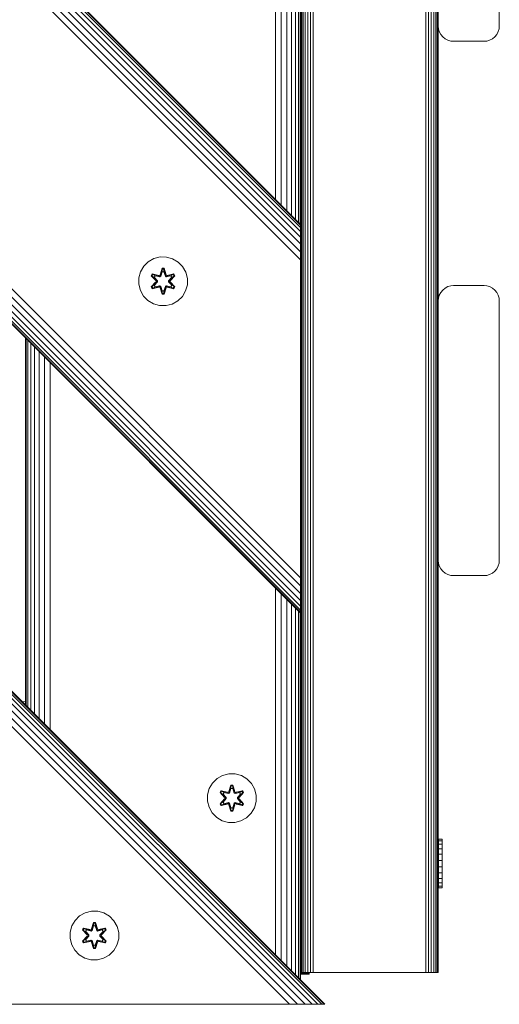
# Model space of a CAD drawing. Units: millimetres. Extents: x -3280 to 578302, y -3085 to 596964.
# Drawn here: x 2629 to 2786, y 6474 to 6797 of the extents above; entities that cross this region are included whole.
import ezdxf

# ---------------------------------------------------------------- set-up
doc = ezdxf.new("R2010")
doc.units = ezdxf.units.MM
doc.layers.add('Контур', color=7, linetype='Continuous', lineweight=15)

msp = doc.modelspace()

# ---------------------------------------------------------------- linework, layer by layer
at = {"layer": 'Контур'}
for p, q in [((2721.095, 6482.001), (2721.093, 8994.077)), ((1821.094, 7629.489), (2721.093, 6729.49)), ((2721.093, 6728.497), (1821.094, 7628.496)), ((2721.093, 6727.185), (1821.094, 7627.184)), ((2721.093, 6729.254), (1821.095, 7629.253)), ((2721.093, 6725.348), (1821.094, 7625.347)), ((2721.093, 6723.087), (1821.094, 7623.086)), ((1821.094, 7620.552), (2721.093, 6720.554)), ((1821.094, 7617.92), (2721.093, 6717.921)), ((2721.092, 6613.78), (1821.094, 7513.619)), ((2721.092, 6611.147), (1821.094, 7510.94)), ((2721.092, 6608.614), (1821.094, 7508.472)), ((2721.092, 6606.353), (1821.094, 7506.352)), ((2721.092, 6604.516), (1821.094, 7504.608)), ((2721.092, 6603.204), (1821.094, 7503.286)), ((2721.092, 6602.447), (1821.094, 7502.476)), ((2721.092, 6602.211), (1821.094, 7502.21)), ((1821.093, 7382.003), (2729.018, 6474.078)), ((2728.782, 6474.078), (1821.093, 7381.767)), ((2728.025, 6474.078), (1821.093, 7381.01)), ((2726.713, 6474.078), (1821.093, 7379.698)), ((2724.876, 6474.078), (1821.093, 7377.861)), ((2722.615, 6474.078), (1821.093, 7375.6)), ((2720.082, 6474.078), (1821.093, 7373.067)), ((2717.449, 6474.078), (1821.093, 7370.434)), ((2721.17, 6484.464), (2721.17, 7364.464)), ((2721.254, 7364.464), (2721.254, 6484.464)), ((2721.521, 7364.464), (2721.522, 6484.464)), ((2721.985, 7364.464), (2721.985, 6484.464)), ((2722.635, 7364.464), (2722.635, 6484.464)), ((2723.434, 7364.464), (2723.434, 6484.464)), ((2724.33, 7364.464), (2724.33, 6484.464)), ((2725.261, 7364.464), (2725.261, 6484.464)), ((2762.08, 7364.464), (2762.08, 6484.464)), ((2763.011, 7364.464), (2763.011, 6484.464)), ((2763.906, 7364.464), (2763.907, 6484.464)), ((2764.706, 7364.464), (2764.706, 6484.464)), ((2765.355, 7364.464), (2765.355, 6484.464)), ((2765.819, 7364.464), (2765.819, 6484.464)), ((2766.087, 7364.464), (2766.087, 6484.464)), ((2766.17, 6794.464), (2766.17, 6879.464)), ((2786.17, 6794.464), (2786.17, 6879.464)), ((2712.915, 6737.668), (2712.915, 6857.869)), ((2714.776, 6735.807), (2714.776, 6856.008)), ((2716.567, 6734.016), (2716.567, 6854.217)), ((2718.166, 6732.417), (2718.166, 6852.618)), ((2719.465, 6731.118), (2719.465, 6851.319)), ((2720.393, 6730.19), (2720.393, 6850.391)), ((2720.928, 6729.655), (2720.928, 6849.856)), ((2721.17, 6830.125), (2721.17, 6780.539)), ((2766.17, 6794.464), (2766.254, 6793.554)), ((2766.17, 6794.461), (2766.17, 6704.467)), ((2786.17, 6794.464), (2786.087, 6793.554)), ((2766.521, 6792.623), (2766.254, 6793.554)), ((2766.985, 6791.728), (2766.521, 6792.623)), ((2767.635, 6790.928), (2766.985, 6791.728)), ((2768.434, 6790.279), (2767.635, 6790.928)), ((2783.906, 6790.279), (2784.706, 6790.928)), ((2784.706, 6790.928), (2785.355, 6791.728)), ((2785.355, 6791.728), (2785.819, 6792.623)), ((2785.819, 6792.623), (2786.087, 6793.554)), ((2769.33, 6789.815), (2768.434, 6790.279)), ((2770.26, 6789.547), (2769.33, 6789.815)), ((2771.17, 6789.464), (2770.26, 6789.547)), ((2771.17, 6789.464), (2781.17, 6789.464)), ((2781.17, 6789.464), (2782.08, 6789.547)), ((2782.08, 6789.547), (2783.011, 6789.815)), ((2783.011, 6789.815), (2783.906, 6790.279)), ((2541.093, 6782.211), (2721.092, 6602.211)), ((2766.17, 6751.876), (2766.17, 6704.467)), ((2721.093, 6729.49), (2721.093, 6729.254)), ((2721.093, 6729.254), (2721.093, 6728.497)), ((2721.093, 6728.497), (2721.093, 6727.185)), ((2721.093, 6727.185), (2721.093, 6725.348)), ((2721.093, 6725.348), (2721.093, 6723.087)), ((2721.093, 6723.087), (2721.093, 6720.554)), ((2721.093, 6717.921), (2721.093, 6720.554)), ((2671.251, 6717.261), (2669.757, 6715.792)), ((2673.075, 6718.293), (2671.251, 6717.261)), ((2675.103, 6718.817), (2673.075, 6718.293)), ((2677.198, 6718.799), (2675.103, 6718.817)), ((2679.217, 6718.239), (2677.198, 6718.799)), ((2681.023, 6717.176), (2679.217, 6718.239)), ((2682.491, 6715.681), (2681.023, 6717.176)), ((2721.093, 6715.348), (2721.093, 6717.921)), ((2668.134, 6711.968), (2668.694, 6713.987)), ((2669.757, 6715.792), (2668.694, 6713.987)), ((2675.087, 6713.016), (2675.743, 6715.111)), ((2675.77, 6714.956), (2675.087, 6713.016)), ((2675.77, 6714.956), (2675.15, 6712.825)), ((2675.15, 6712.825), (2675.778, 6714.867)), ((2675.785, 6714.036), (2675.325, 6712.522)), ((2675.785, 6714.012), (2675.329, 6712.514)), ((2675.743, 6715.111), (2676.427, 6715.11)), ((2675.77, 6714.956), (2675.743, 6715.111)), ((2675.77, 6714.956), (2676.395, 6714.956)), ((2675.77, 6714.956), (2675.778, 6714.867)), ((2675.778, 6714.867), (2676.386, 6714.867)), ((2675.785, 6714.036), (2675.778, 6714.867)), ((2675.785, 6714.012), (2675.785, 6714.036)), ((2675.785, 6714.012), (2676.378, 6714.012)), ((2676.378, 6714.036), (2676.386, 6714.867)), ((2676.838, 6712.522), (2676.378, 6714.036)), ((2676.378, 6714.012), (2676.378, 6714.036)), ((2676.833, 6712.514), (2676.378, 6714.012)), ((2676.395, 6714.956), (2676.386, 6714.867)), ((2677.013, 6712.825), (2676.386, 6714.867)), ((2676.395, 6714.956), (2676.427, 6715.11)), ((2677.013, 6712.825), (2676.395, 6714.956)), ((2676.395, 6714.956), (2677.083, 6713.013)), ((2676.427, 6715.11), (2677.083, 6713.013)), ((2683.523, 6713.858), (2682.491, 6715.681)), ((2684.047, 6711.829), (2683.523, 6713.858)), ((2721.092, 6616.353), (2721.093, 6715.348)), ((2668.134, 6711.968), (2668.115, 6709.873)), ((2672.22, 6709.022), (2673.708, 6710.637)), ((2672.223, 6712.688), (2672.566, 6713.28)), ((2673.709, 6711.073), (2672.223, 6712.688)), ((2672.37, 6712.634), (2672.223, 6712.688)), ((2673.906, 6710.671), (2672.369, 6709.071)), ((2672.369, 6709.071), (2673.708, 6710.637)), ((2672.37, 6712.634), (2672.683, 6713.175)), ((2672.37, 6712.634), (2673.709, 6711.073)), ((2672.37, 6712.634), (2673.906, 6711.031)), ((2672.37, 6712.634), (2672.453, 6712.595)), ((2672.453, 6712.595), (2672.758, 6713.122)), ((2673.208, 6712.163), (2672.453, 6712.595)), ((2673.906, 6711.031), (2672.453, 6712.595)), ((2673.906, 6710.671), (2672.453, 6709.108)), ((2672.566, 6713.28), (2674.71, 6712.799)), ((2672.683, 6713.175), (2672.566, 6713.28)), ((2674.838, 6712.645), (2672.683, 6713.175)), ((2672.683, 6713.175), (2674.71, 6712.799)), ((2672.683, 6713.175), (2672.758, 6713.122)), ((2673.508, 6712.684), (2672.758, 6713.122)), ((2674.838, 6712.645), (2672.758, 6713.122)), ((2673.208, 6712.163), (2673.508, 6712.684)), ((2673.208, 6712.163), (2674.257, 6711.032)), ((2673.208, 6712.163), (2673.228, 6712.152)), ((2674.257, 6710.671), (2673.208, 6709.539)), ((2673.529, 6712.672), (2673.228, 6712.152)), ((2674.266, 6711.032), (2673.228, 6712.152)), ((2674.266, 6710.671), (2673.228, 6709.551)), ((2675.013, 6712.341), (2673.508, 6712.684)), ((2673.529, 6712.672), (2673.508, 6712.684)), ((2673.529, 6712.672), (2675.018, 6712.333)), ((2673.906, 6710.671), (2673.906, 6711.031)), ((2673.906, 6711.031), (2673.938, 6711.031)), ((2673.906, 6710.671), (2673.938, 6710.671)), ((2674.257, 6711.032), (2673.938, 6711.031)), ((2674.257, 6710.671), (2673.938, 6710.671)), ((2674.257, 6710.671), (2674.257, 6711.032)), ((2674.266, 6711.032), (2674.257, 6711.032)), ((2674.266, 6710.671), (2674.257, 6710.671)), ((2674.266, 6710.671), (2674.266, 6711.032)), ((2674.838, 6712.645), (2675.15, 6712.825)), ((2674.838, 6712.645), (2674.854, 6712.617)), ((2675.013, 6712.341), (2674.854, 6712.617)), ((2675.013, 6712.341), (2675.325, 6712.522)), ((2675.013, 6712.341), (2675.018, 6712.333)), ((2675.329, 6712.514), (2675.018, 6712.333)), ((2675.15, 6712.825), (2675.166, 6712.797)), ((2675.325, 6712.522), (2675.166, 6712.797)), ((2675.329, 6712.514), (2675.325, 6712.522)), ((2676.838, 6712.522), (2676.833, 6712.514)), ((2677.145, 6712.333), (2676.833, 6712.514)), ((2676.838, 6712.522), (2676.997, 6712.797)), ((2676.838, 6712.522), (2677.149, 6712.341)), ((2677.013, 6712.825), (2676.997, 6712.797)), ((2677.013, 6712.825), (2677.325, 6712.645)), ((2678.634, 6712.672), (2677.145, 6712.333)), ((2677.145, 6712.333), (2677.149, 6712.341)), ((2678.654, 6712.684), (2677.149, 6712.341)), ((2677.149, 6712.341), (2677.309, 6712.617)), ((2677.325, 6712.645), (2677.309, 6712.617)), ((2679.481, 6713.173), (2677.325, 6712.645)), ((2677.325, 6712.645), (2679.405, 6713.121)), ((2679.601, 6713.274), (2677.459, 6712.795)), ((2679.481, 6713.173), (2677.459, 6712.795)), ((2677.897, 6711.032), (2678.935, 6712.152)), ((2677.906, 6711.032), (2677.897, 6711.032)), ((2677.897, 6710.671), (2677.897, 6711.032)), ((2677.897, 6710.671), (2677.906, 6710.671)), ((2678.935, 6709.551), (2677.897, 6710.671)), ((2677.906, 6711.032), (2678.955, 6712.163)), ((2677.906, 6711.032), (2678.224, 6711.031)), ((2677.906, 6711.032), (2677.906, 6710.671)), ((2677.906, 6710.671), (2678.224, 6710.671)), ((2678.955, 6709.539), (2677.906, 6710.671)), ((2678.256, 6711.031), (2678.224, 6711.031)), ((2678.256, 6710.671), (2678.224, 6710.671)), ((2678.256, 6711.031), (2679.793, 6712.632)), ((2678.256, 6711.031), (2679.71, 6712.594)), ((2678.256, 6711.031), (2678.256, 6710.671)), ((2679.792, 6709.068), (2678.256, 6710.671)), ((2678.256, 6710.671), (2679.709, 6709.108)), ((2678.453, 6710.63), (2679.939, 6709.014)), ((2679.792, 6709.068), (2678.453, 6710.63)), ((2679.942, 6712.681), (2678.454, 6711.065)), ((2679.793, 6712.632), (2678.454, 6711.065)), ((2678.634, 6712.672), (2678.654, 6712.684)), ((2678.634, 6712.672), (2678.935, 6712.152)), ((2678.654, 6712.684), (2679.405, 6713.121)), ((2678.654, 6712.684), (2678.955, 6712.163)), ((2678.935, 6712.152), (2678.955, 6712.163)), ((2678.955, 6712.163), (2679.71, 6712.594)), ((2679.481, 6713.173), (2679.405, 6713.121)), ((2679.405, 6713.121), (2679.71, 6712.594)), ((2679.481, 6713.173), (2679.601, 6713.274)), ((2679.481, 6713.173), (2679.793, 6712.632)), ((2679.601, 6713.274), (2679.942, 6712.681)), ((2679.793, 6712.632), (2679.71, 6712.594)), ((2679.793, 6712.632), (2679.942, 6712.681)), ((2684.029, 6709.734), (2684.047, 6711.829)), ((2668.115, 6709.873), (2668.64, 6707.845)), ((2668.64, 6707.845), (2669.672, 6706.021)), ((2672.369, 6709.071), (2672.22, 6709.022)), ((2672.561, 6708.429), (2672.22, 6709.022)), ((2672.369, 6709.071), (2672.453, 6709.108)), ((2672.682, 6708.529), (2672.369, 6709.071)), ((2673.208, 6709.539), (2672.453, 6709.108)), ((2672.757, 6708.581), (2672.453, 6709.108)), ((2674.704, 6708.908), (2672.561, 6708.429)), ((2672.682, 6708.529), (2672.561, 6708.429)), ((2672.682, 6708.529), (2674.838, 6709.058)), ((2672.682, 6708.529), (2674.704, 6708.908)), ((2672.682, 6708.529), (2672.757, 6708.581)), ((2674.838, 6709.058), (2672.757, 6708.581)), ((2673.508, 6709.019), (2672.757, 6708.581)), ((2673.228, 6709.551), (2673.208, 6709.539)), ((2673.508, 6709.019), (2673.208, 6709.539)), ((2673.228, 6709.551), (2673.529, 6709.03)), ((2673.508, 6709.019), (2675.013, 6709.361)), ((2673.508, 6709.019), (2673.529, 6709.03)), ((2675.018, 6709.369), (2673.529, 6709.03)), ((2674.838, 6709.058), (2674.854, 6709.085)), ((2675.15, 6708.878), (2674.838, 6709.058)), ((2675.013, 6709.361), (2674.854, 6709.085)), ((2675.018, 6709.369), (2675.013, 6709.361)), ((2675.325, 6709.18), (2675.013, 6709.361)), ((2675.018, 6709.369), (2675.329, 6709.189)), ((2675.735, 6706.593), (2675.08, 6708.689)), ((2675.767, 6706.746), (2675.08, 6708.689)), ((2675.15, 6708.878), (2675.166, 6708.905)), ((2675.15, 6708.878), (2675.767, 6706.746)), ((2675.15, 6708.878), (2675.777, 6706.835)), ((2675.325, 6709.18), (2675.166, 6708.905)), ((2675.325, 6709.18), (2675.329, 6709.189)), ((2675.325, 6709.18), (2675.785, 6707.667)), ((2675.329, 6709.189), (2675.785, 6707.69)), ((2675.785, 6707.667), (2675.777, 6706.835)), ((2676.378, 6707.69), (2675.785, 6707.69)), ((2675.785, 6707.69), (2675.785, 6707.667)), ((2676.378, 6707.69), (2676.833, 6709.189)), ((2676.378, 6707.667), (2676.838, 6709.18)), ((2676.378, 6707.69), (2676.378, 6707.667)), ((2676.378, 6707.667), (2676.385, 6706.835)), ((2677.013, 6708.878), (2676.385, 6706.835)), ((2676.393, 6706.746), (2677.013, 6708.878)), ((2676.393, 6706.746), (2677.076, 6708.686)), ((2677.076, 6708.686), (2676.419, 6706.592)), ((2676.833, 6709.189), (2677.145, 6709.369)), ((2676.833, 6709.189), (2676.838, 6709.18)), ((2677.149, 6709.361), (2676.838, 6709.18)), ((2676.838, 6709.18), (2676.997, 6708.905)), ((2677.013, 6708.878), (2676.997, 6708.905)), ((2677.325, 6709.058), (2677.013, 6708.878)), ((2677.149, 6709.361), (2677.145, 6709.369)), ((2677.145, 6709.369), (2678.634, 6709.03)), ((2677.149, 6709.361), (2677.309, 6709.085)), ((2677.149, 6709.361), (2678.654, 6709.019)), ((2677.325, 6709.058), (2677.309, 6709.085)), ((2677.325, 6709.058), (2679.479, 6708.527)), ((2677.325, 6709.058), (2679.405, 6708.58)), ((2679.596, 6708.422), (2677.453, 6708.903)), ((2679.479, 6708.527), (2677.453, 6708.903)), ((2678.935, 6709.551), (2678.634, 6709.03)), ((2678.634, 6709.03), (2678.654, 6709.019)), ((2678.955, 6709.539), (2678.654, 6709.019)), ((2678.654, 6709.019), (2679.405, 6708.58)), ((2678.935, 6709.551), (2678.955, 6709.539)), ((2678.955, 6709.539), (2679.709, 6709.108)), ((2679.709, 6709.108), (2679.405, 6708.58)), ((2679.479, 6708.527), (2679.405, 6708.58)), ((2679.792, 6709.068), (2679.479, 6708.527)), ((2679.479, 6708.527), (2679.596, 6708.422)), ((2679.939, 6709.014), (2679.596, 6708.422)), ((2679.792, 6709.068), (2679.709, 6709.108)), ((2679.792, 6709.068), (2679.939, 6709.014)), ((2682.406, 6705.91), (2683.469, 6707.715)), ((2683.469, 6707.715), (2684.029, 6709.734)), ((2766.985, 6707.2), (2766.521, 6706.304)), ((2766.985, 6707.2), (2766.521, 6706.305)), ((2767.635, 6708), (2766.985, 6707.2)), ((2767.635, 6707.999), (2766.985, 6707.2)), ((2766.985, 6707.2), (2766.985, 6707.2)), ((2768.434, 6708.649), (2767.635, 6707.999)), ((2768.434, 6708.649), (2767.635, 6708)), ((2767.635, 6708), (2767.635, 6707.999)), ((2769.33, 6709.113), (2768.434, 6708.649)), ((2769.33, 6709.113), (2768.434, 6708.649)), ((2768.434, 6708.649), (2768.434, 6708.649)), ((2770.26, 6709.381), (2769.33, 6709.113)), ((2770.26, 6709.38), (2769.33, 6709.113)), ((2769.33, 6709.113), (2769.33, 6709.113)), ((2771.17, 6709.464), (2770.26, 6709.38)), ((2770.26, 6709.381), (2771.17, 6709.464)), ((2770.26, 6709.381), (2770.26, 6709.38)), ((2781.17, 6709.464), (2771.17, 6709.464)), ((2781.17, 6709.464), (2771.17, 6709.464)), ((2781.17, 6709.464), (2782.08, 6709.38)), ((2781.17, 6709.464), (2782.08, 6709.381)), ((2782.08, 6709.381), (2783.011, 6709.113)), ((2782.08, 6709.38), (2782.08, 6709.381)), ((2782.08, 6709.38), (2783.011, 6709.113)), ((2783.011, 6709.113), (2783.906, 6708.649)), ((2783.011, 6709.113), (2783.011, 6709.113)), ((2783.011, 6709.113), (2783.906, 6708.649)), ((2783.906, 6708.649), (2784.706, 6708)), ((2783.906, 6708.649), (2783.906, 6708.649)), ((2783.906, 6708.649), (2784.706, 6707.999)), ((2784.706, 6708), (2785.355, 6707.2)), ((2784.706, 6707.999), (2784.706, 6708)), ((2784.706, 6707.999), (2785.355, 6707.2)), ((2785.355, 6707.2), (2785.819, 6706.305)), ((2785.355, 6707.2), (2785.355, 6707.2)), ((2785.355, 6707.2), (2785.819, 6706.304)), ((2669.672, 6706.021), (2671.14, 6704.527)), ((2671.14, 6704.527), (2672.945, 6703.463)), ((2675.767, 6706.746), (2675.735, 6706.593)), ((2676.419, 6706.592), (2675.735, 6706.593)), ((2675.767, 6706.746), (2675.777, 6706.835)), ((2676.393, 6706.746), (2675.767, 6706.746)), ((2676.385, 6706.835), (2675.777, 6706.835)), ((2676.393, 6706.746), (2676.385, 6706.835)), ((2676.393, 6706.746), (2676.419, 6706.592)), ((2679.088, 6703.41), (2680.911, 6704.441)), ((2680.911, 6704.441), (2682.406, 6705.91)), ((2766.17, 6704.467), (2766.254, 6705.374)), ((2766.17, 6704.464), (2766.254, 6705.374)), ((2766.17, 6704.464), (2766.17, 6704.464)), ((2766.17, 6619.464), (2766.17, 6704.464)), ((2766.521, 6706.305), (2766.254, 6705.374)), ((2766.521, 6706.304), (2766.254, 6705.374)), ((2766.254, 6705.374), (2766.254, 6705.374)), ((2766.521, 6706.305), (2766.521, 6706.304)), ((2785.819, 6706.305), (2786.087, 6705.374)), ((2785.819, 6706.304), (2785.819, 6706.305)), ((2785.819, 6706.304), (2786.087, 6705.374)), ((2786.087, 6705.374), (2786.087, 6705.374)), ((2786.17, 6704.464), (2786.087, 6705.374)), ((2786.17, 6704.464), (2786.087, 6705.374)), ((2786.17, 6704.464), (2786.17, 6704.464)), ((2786.17, 6619.464), (2786.17, 6704.464)), ((2672.945, 6703.463), (2674.964, 6702.903)), ((2674.964, 6702.903), (2677.059, 6702.885)), ((2677.059, 6702.885), (2679.088, 6703.41)), ((2631.095, 6572.001), (2631.095, 6692.208)), ((2631.095, 6572.001), (2631.095, 6692.208)), ((2631.282, 6692.021), (2631.284, 6571.812)), ((2631.856, 6571.24), (2631.853, 6691.45)), ((2632.791, 6570.305), (2632.787, 6690.516)), ((2634.024, 6569.072), (2634.024, 6689.28)), ((2635.524, 6567.572), (2635.529, 6687.775)), ((2637.269, 6565.827), (2637.276, 6686.027)), ((2639.163, 6563.932), (2639.169, 6684.134)), ((2721.17, 6670.317), (2721.095, 6670.279)), ((2721.17, 6670.317), (2721.095, 6670.279)), ((2721.17, 6669.722), (2721.095, 6669.687)), ((2721.17, 6668.029), (2721.095, 6668.002)), ((2721.17, 6665.495), (2721.095, 6665.48)), ((2721.17, 6662.506), (2721.095, 6662.506)), ((2721.17, 6659.517), (2721.095, 6659.531)), ((2721.17, 6656.983), (2721.095, 6657.009)), ((2721.17, 6655.29), (2721.095, 6655.324)), ((2721.17, 6654.695), (2721.095, 6654.733)), ((2766.17, 6619.464), (2766.254, 6618.554)), ((2766.17, 6619.461), (2766.17, 6484.464)), ((2766.17, 6484.464), (2766.17, 6619.461)), ((2766.521, 6617.623), (2766.254, 6618.554)), ((2766.985, 6616.728), (2766.521, 6617.623)), ((2785.355, 6616.728), (2785.819, 6617.623)), ((2785.819, 6617.623), (2786.087, 6618.554)), ((2786.17, 6619.464), (2786.087, 6618.554)), ((2721.092, 6613.78), (2721.092, 6616.353)), ((2721.092, 6611.147), (2721.092, 6613.78)), ((2767.635, 6615.928), (2766.985, 6616.728)), ((2768.434, 6615.279), (2767.635, 6615.928)), ((2769.33, 6614.815), (2768.434, 6615.279)), ((2770.26, 6614.547), (2769.33, 6614.815)), ((2771.17, 6614.464), (2770.26, 6614.547)), ((2771.17, 6614.464), (2781.17, 6614.464)), ((2781.17, 6614.464), (2782.08, 6614.547)), ((2782.08, 6614.547), (2783.011, 6614.815)), ((2783.011, 6614.815), (2783.906, 6615.279)), ((2783.906, 6615.279), (2784.706, 6615.928)), ((2784.706, 6615.928), (2785.355, 6616.728)), ((2712.915, 6490.181), (2712.915, 6610.389)), ((2721.092, 6608.614), (2721.092, 6611.147)), ((2714.776, 6488.32), (2714.776, 6608.527)), ((2721.092, 6606.353), (2721.092, 6608.614)), ((2716.567, 6486.528), (2716.567, 6606.736)), ((2718.166, 6484.929), (2718.166, 6605.137)), ((2721.092, 6604.516), (2721.092, 6606.353)), ((2721.092, 6603.204), (2721.092, 6604.516)), ((2719.465, 6483.631), (2719.465, 6603.838)), ((2720.393, 6482.703), (2720.393, 6602.91)), ((2720.928, 6482.167), (2720.928, 6602.375)), ((2721.092, 6603.204), (2721.092, 6602.447)), ((2721.092, 6602.447), (2721.092, 6602.211)), ((2721.092, 6602.211), (2721.092, 6602.211)), ((2630.994, 6573.236), (2629.955, 6573.141)), ((2630.994, 6572.306), (2630.807, 6572.288)), ((2631.095, 6573.236), (2630.994, 6573.236)), ((2631.095, 6572.306), (2630.994, 6572.306)), ((2721.095, 6553.961), (2721.17, 6553.961)), ((2721.095, 6553.627), (2721.17, 6553.627)), ((2721.17, 6552.557), (2721.095, 6552.557)), ((2697.612, 6549.571), (2695.584, 6549.046)), ((2699.707, 6549.552), (2697.612, 6549.571)), ((2701.726, 6548.992), (2699.707, 6549.552)), ((2721.17, 6550.701), (2721.095, 6550.701)), ((2692.266, 6546.546), (2691.202, 6544.741)), ((2693.76, 6548.014), (2692.266, 6546.546)), ((2695.584, 6549.046), (2693.76, 6548.014)), ((2697.596, 6543.769), (2698.252, 6545.864)), ((2698.252, 6545.864), (2698.936, 6545.863)), ((2698.279, 6545.71), (2698.252, 6545.864)), ((2698.904, 6545.71), (2698.936, 6545.863)), ((2698.936, 6545.863), (2699.591, 6543.767)), ((2703.531, 6547.929), (2701.726, 6548.992)), ((2705, 6546.435), (2703.531, 6547.929)), ((2706.032, 6544.611), (2705, 6546.435)), ((2721.17, 6548.103), (2721.095, 6548.103)), ((2690.642, 6542.722), (2690.624, 6540.627)), ((2690.642, 6542.722), (2691.202, 6544.741)), ((2694.732, 6543.442), (2695.075, 6544.034)), ((2696.218, 6541.826), (2694.732, 6543.442)), ((2694.879, 6543.388), (2694.732, 6543.442)), ((2694.879, 6543.388), (2695.192, 6543.929)), ((2694.879, 6543.388), (2696.218, 6541.826)), ((2694.879, 6543.388), (2696.415, 6541.785)), ((2694.879, 6543.388), (2694.962, 6543.348)), ((2694.962, 6543.348), (2695.267, 6543.876)), ((2695.717, 6542.917), (2694.962, 6543.348)), ((2696.415, 6541.785), (2694.962, 6543.348)), ((2695.075, 6544.034), (2697.218, 6543.553)), ((2695.192, 6543.929), (2695.075, 6544.034)), ((2697.347, 6543.398), (2695.192, 6543.929)), ((2695.192, 6543.929), (2697.218, 6543.553)), ((2695.192, 6543.929), (2695.267, 6543.876)), ((2696.017, 6543.437), (2695.267, 6543.876)), ((2697.347, 6543.398), (2695.267, 6543.876)), ((2695.717, 6542.917), (2696.017, 6543.437)), ((2695.717, 6542.917), (2696.765, 6541.785)), ((2695.717, 6542.917), (2695.737, 6542.905)), ((2696.037, 6543.425), (2695.737, 6542.905)), ((2696.775, 6541.785), (2695.737, 6542.905)), ((2697.522, 6543.095), (2696.017, 6543.437)), ((2696.037, 6543.425), (2696.017, 6543.437)), ((2696.037, 6543.425), (2697.527, 6543.086)), ((2697.347, 6543.398), (2697.659, 6543.578)), ((2697.347, 6543.398), (2697.363, 6543.37)), ((2697.522, 6543.095), (2697.363, 6543.37)), ((2697.522, 6543.095), (2697.833, 6543.275)), ((2697.522, 6543.095), (2697.527, 6543.086)), ((2697.838, 6543.267), (2697.527, 6543.086)), ((2698.279, 6545.71), (2697.596, 6543.769)), ((2698.279, 6545.71), (2697.659, 6543.578)), ((2697.659, 6543.578), (2698.286, 6545.621)), ((2697.659, 6543.578), (2697.675, 6543.551)), ((2697.833, 6543.275), (2697.675, 6543.551)), ((2698.294, 6544.789), (2697.833, 6543.275)), ((2697.838, 6543.267), (2697.833, 6543.275)), ((2698.294, 6544.765), (2697.838, 6543.267)), ((2698.279, 6545.71), (2698.904, 6545.71)), ((2698.279, 6545.71), (2698.286, 6545.621)), ((2698.286, 6545.621), (2698.895, 6545.62)), ((2698.294, 6544.789), (2698.286, 6545.621)), ((2698.294, 6544.765), (2698.294, 6544.789)), ((2698.294, 6544.765), (2698.886, 6544.765)), ((2698.886, 6544.789), (2698.895, 6545.62)), ((2699.347, 6543.275), (2698.886, 6544.789)), ((2698.886, 6544.765), (2698.886, 6544.789)), ((2699.342, 6543.267), (2698.886, 6544.765)), ((2698.904, 6545.71), (2698.895, 6545.62)), ((2699.522, 6543.578), (2698.895, 6545.62)), ((2699.522, 6543.578), (2698.904, 6545.71)), ((2698.904, 6545.71), (2699.591, 6543.767)), ((2699.347, 6543.275), (2699.342, 6543.267)), ((2699.653, 6543.086), (2699.342, 6543.267)), ((2699.347, 6543.275), (2699.506, 6543.551)), ((2699.347, 6543.275), (2699.658, 6543.095)), ((2699.522, 6543.578), (2699.506, 6543.551)), ((2699.522, 6543.578), (2699.834, 6543.398)), ((2701.143, 6543.425), (2699.653, 6543.086)), ((2699.653, 6543.086), (2699.658, 6543.095)), ((2701.163, 6543.437), (2699.658, 6543.095)), ((2699.658, 6543.095), (2699.818, 6543.37)), ((2699.834, 6543.398), (2699.818, 6543.37)), ((2701.99, 6543.927), (2699.834, 6543.398)), ((2699.834, 6543.398), (2701.914, 6543.875)), ((2702.11, 6544.027), (2699.968, 6543.548)), ((2701.99, 6543.927), (2699.968, 6543.548)), ((2700.405, 6541.785), (2701.443, 6542.905)), ((2700.415, 6541.785), (2701.463, 6542.917)), ((2700.765, 6541.785), (2702.302, 6543.385)), ((2700.765, 6541.785), (2702.218, 6543.347)), ((2702.451, 6543.434), (2700.963, 6541.819)), ((2702.302, 6543.385), (2700.963, 6541.819)), ((2701.143, 6543.425), (2701.163, 6543.437)), ((2701.143, 6543.425), (2701.443, 6542.905)), ((2701.163, 6543.437), (2701.914, 6543.875)), ((2701.163, 6543.437), (2701.463, 6542.917)), ((2701.443, 6542.905), (2701.463, 6542.917)), ((2701.463, 6542.917), (2702.218, 6543.347)), ((2701.99, 6543.927), (2701.914, 6543.875)), ((2701.914, 6543.875), (2702.218, 6543.347)), ((2701.99, 6543.927), (2702.11, 6544.027)), ((2701.99, 6543.927), (2702.302, 6543.385)), ((2702.11, 6544.027), (2702.451, 6543.434)), ((2702.302, 6543.385), (2702.218, 6543.347)), ((2702.302, 6543.385), (2702.451, 6543.434)), ((2706.556, 6542.583), (2706.032, 6544.611)), ((2721.17, 6544.905), (2721.095, 6544.905)), ((2690.624, 6540.627), (2691.149, 6538.598)), ((2694.729, 6539.775), (2696.217, 6541.391)), ((2694.878, 6539.824), (2694.729, 6539.775)), ((2695.07, 6539.182), (2694.729, 6539.775)), ((2696.415, 6541.425), (2694.878, 6539.824)), ((2694.878, 6539.824), (2696.217, 6541.391)), ((2694.878, 6539.824), (2694.962, 6539.862)), ((2695.19, 6539.282), (2694.878, 6539.824)), ((2696.415, 6541.425), (2694.962, 6539.862)), ((2695.717, 6540.293), (2694.962, 6539.862)), ((2695.266, 6539.335), (2694.962, 6539.862)), ((2697.212, 6539.661), (2695.07, 6539.182)), ((2695.19, 6539.282), (2697.347, 6539.811)), ((2695.19, 6539.282), (2697.212, 6539.661)), ((2697.347, 6539.811), (2695.266, 6539.335)), ((2696.017, 6539.772), (2695.266, 6539.335)), ((2696.765, 6541.424), (2695.717, 6540.293)), ((2695.737, 6540.304), (2695.717, 6540.293)), ((2696.017, 6539.772), (2695.717, 6540.293)), ((2696.775, 6541.424), (2695.737, 6540.304)), ((2695.737, 6540.304), (2696.037, 6539.784)), ((2696.017, 6539.772), (2697.522, 6540.115)), ((2696.017, 6539.772), (2696.037, 6539.784)), ((2697.527, 6540.123), (2696.037, 6539.784)), ((2696.415, 6541.425), (2696.415, 6541.785)), ((2696.415, 6541.785), (2696.447, 6541.785)), ((2696.415, 6541.425), (2696.447, 6541.424)), ((2696.765, 6541.785), (2696.447, 6541.785)), ((2696.765, 6541.424), (2696.447, 6541.424)), ((2696.765, 6541.424), (2696.765, 6541.785)), ((2696.775, 6541.785), (2696.765, 6541.785)), ((2696.775, 6541.424), (2696.765, 6541.424)), ((2696.775, 6541.424), (2696.775, 6541.785)), ((2697.347, 6539.811), (2697.363, 6539.839)), ((2697.659, 6539.631), (2697.347, 6539.811)), ((2697.522, 6540.115), (2697.363, 6539.839)), ((2697.527, 6540.123), (2697.522, 6540.115)), ((2697.833, 6539.934), (2697.522, 6540.115)), ((2697.527, 6540.123), (2697.838, 6539.942)), ((2698.244, 6537.346), (2697.589, 6539.443)), ((2698.276, 6537.5), (2697.589, 6539.443)), ((2697.659, 6539.631), (2697.675, 6539.659)), ((2697.659, 6539.631), (2698.276, 6537.5)), ((2697.659, 6539.631), (2698.285, 6537.589)), ((2697.833, 6539.934), (2697.675, 6539.659)), ((2697.833, 6539.934), (2697.838, 6539.942)), ((2697.833, 6539.934), (2698.294, 6538.42)), ((2697.838, 6539.942), (2698.294, 6538.444)), ((2698.886, 6538.444), (2699.342, 6539.942)), ((2698.886, 6538.42), (2699.347, 6539.934)), ((2699.522, 6539.631), (2698.894, 6537.589)), ((2698.901, 6537.499), (2699.522, 6539.631)), ((2698.901, 6537.499), (2699.584, 6539.44)), ((2699.584, 6539.44), (2698.928, 6537.345)), ((2699.342, 6539.942), (2699.653, 6540.123)), ((2699.342, 6539.942), (2699.347, 6539.934)), ((2699.658, 6540.115), (2699.347, 6539.934)), ((2699.347, 6539.934), (2699.506, 6539.659)), ((2699.522, 6539.631), (2699.506, 6539.659)), ((2699.834, 6539.811), (2699.522, 6539.631)), ((2699.658, 6540.115), (2699.653, 6540.123)), ((2699.653, 6540.123), (2701.143, 6539.784)), ((2699.658, 6540.115), (2699.818, 6539.839)), ((2699.658, 6540.115), (2701.163, 6539.772)), ((2699.834, 6539.811), (2699.818, 6539.839)), ((2699.834, 6539.811), (2701.988, 6539.28)), ((2699.834, 6539.811), (2701.913, 6539.334)), ((2702.105, 6539.176), (2699.962, 6539.657)), ((2701.988, 6539.28), (2699.962, 6539.657)), ((2700.415, 6541.785), (2700.405, 6541.785)), ((2700.405, 6541.424), (2700.405, 6541.785)), ((2700.405, 6541.424), (2700.415, 6541.424)), ((2701.443, 6540.304), (2700.405, 6541.424)), ((2700.415, 6541.785), (2700.733, 6541.785)), ((2700.415, 6541.785), (2700.415, 6541.424)), ((2700.415, 6541.424), (2700.733, 6541.424)), ((2701.463, 6540.293), (2700.415, 6541.424)), ((2700.765, 6541.785), (2700.733, 6541.785)), ((2700.765, 6541.425), (2700.733, 6541.424)), ((2700.765, 6541.785), (2700.765, 6541.425)), ((2702.301, 6539.822), (2700.765, 6541.425)), ((2700.765, 6541.425), (2702.218, 6539.861)), ((2700.962, 6541.383), (2702.448, 6539.768)), ((2702.301, 6539.822), (2700.962, 6541.383)), ((2701.443, 6540.304), (2701.143, 6539.784)), ((2701.143, 6539.784), (2701.163, 6539.772)), ((2701.463, 6540.293), (2701.163, 6539.772)), ((2701.163, 6539.772), (2701.913, 6539.334)), ((2701.443, 6540.304), (2701.463, 6540.293)), ((2701.463, 6540.293), (2702.218, 6539.861)), ((2702.218, 6539.861), (2701.913, 6539.334)), ((2702.301, 6539.822), (2701.988, 6539.28)), ((2702.448, 6539.768), (2702.105, 6539.176)), ((2702.301, 6539.822), (2702.218, 6539.861)), ((2702.301, 6539.822), (2702.448, 6539.768)), ((2705.978, 6538.469), (2706.538, 6540.488)), ((2706.538, 6540.488), (2706.556, 6542.583)), ((2721.17, 6541.323), (2721.095, 6541.323)), ((2691.149, 6538.598), (2692.18, 6536.775)), ((2692.18, 6536.775), (2693.649, 6535.28)), ((2695.19, 6539.282), (2695.07, 6539.182)), ((2695.19, 6539.282), (2695.266, 6539.335)), ((2698.276, 6537.5), (2698.244, 6537.346)), ((2698.928, 6537.345), (2698.244, 6537.346)), ((2698.276, 6537.5), (2698.285, 6537.589)), ((2698.901, 6537.499), (2698.276, 6537.5)), ((2698.294, 6538.42), (2698.285, 6537.589)), ((2698.894, 6537.589), (2698.285, 6537.589)), ((2698.886, 6538.444), (2698.294, 6538.444)), ((2698.294, 6538.444), (2698.294, 6538.42)), ((2698.886, 6538.444), (2698.886, 6538.42)), ((2698.886, 6538.42), (2698.894, 6537.589)), ((2698.901, 6537.499), (2698.894, 6537.589)), ((2698.901, 6537.499), (2698.928, 6537.345)), ((2701.988, 6539.28), (2701.913, 6539.334)), ((2701.988, 6539.28), (2702.105, 6539.176)), ((2703.42, 6535.195), (2704.915, 6536.663)), ((2704.915, 6536.663), (2705.978, 6538.469)), ((2721.17, 6537.6), (2721.095, 6537.6)), ((2693.649, 6535.28), (2695.454, 6534.217)), ((2695.454, 6534.217), (2697.473, 6533.657)), ((2697.473, 6533.657), (2699.568, 6533.639)), ((2699.568, 6533.639), (2701.597, 6534.163)), ((2701.597, 6534.163), (2703.42, 6535.195)), ((2767.428, 6528.182), (2766.215, 6528.182)), ((2766.215, 6528.164), (2766.215, 6528.182)), ((2767.428, 6528.182), (2766.215, 6528.182)), ((2766.215, 6528.182), (2766.215, 6528.182)), ((2767.428, 6528.164), (2766.215, 6528.164)), ((2766.215, 6527.604), (2766.215, 6528.164)), ((2767.428, 6527.604), (2766.215, 6527.604)), ((2766.215, 6526.541), (2766.215, 6527.604)), ((2767.428, 6526.541), (2766.215, 6526.541)), ((2766.215, 6525.046), (2766.215, 6526.541)), ((2767.428, 6528.164), (2767.428, 6528.182)), ((2767.428, 6528.182), (2767.428, 6528.182)), ((2767.428, 6527.604), (2767.428, 6528.164)), ((2767.428, 6526.541), (2767.428, 6527.604)), ((2767.428, 6525.046), (2767.428, 6526.541)), ((2721.095, 6523.727), (2721.095, 6523.578)), ((2721.095, 6523.523), (2721.095, 6523.489)), ((2767.428, 6525.046), (2766.215, 6525.046)), ((2766.215, 6523.223), (2766.215, 6525.046)), ((2767.428, 6523.223), (2767.428, 6525.046)), ((2767.428, 6523.223), (2766.215, 6523.223)), ((2766.215, 6521.194), (2766.215, 6523.223)), ((2767.428, 6521.194), (2766.215, 6521.194)), ((2766.215, 6519.099), (2766.215, 6521.194)), ((2767.428, 6521.194), (2767.428, 6523.223)), ((2767.428, 6519.099), (2767.428, 6521.194)), ((2766.215, 6519.099), (2766.215, 6517.08)), ((2767.428, 6519.099), (2766.215, 6519.099)), ((2767.428, 6517.08), (2766.215, 6517.08)), ((2766.215, 6515.275), (2766.215, 6517.08)), ((2767.428, 6519.099), (2767.428, 6517.08)), ((2767.428, 6517.146), (2767.428, 6517.269)), ((2767.428, 6517.269), (2767.428, 6517.269)), ((2767.428, 6515.275), (2767.428, 6517.08)), ((2767.428, 6515.275), (2766.215, 6515.275)), ((2766.215, 6513.806), (2766.215, 6515.275)), ((2767.428, 6513.806), (2766.215, 6513.806)), ((2766.215, 6512.775), (2766.215, 6513.806)), ((2767.428, 6513.806), (2767.428, 6515.275)), ((2767.428, 6512.775), (2767.428, 6513.806)), ((2767.428, 6512.775), (2766.215, 6512.775)), ((2766.215, 6512.25), (2766.215, 6512.775)), ((2767.428, 6512.25), (2766.215, 6512.25)), ((2767.428, 6512.25), (2767.428, 6512.775)), ((2650.594, 6504.041), (2648.77, 6503.009)), ((2652.622, 6504.565), (2650.594, 6504.041)), ((2654.717, 6504.547), (2652.622, 6504.565)), ((2656.736, 6503.987), (2654.717, 6504.547)), ((2658.542, 6502.924), (2656.736, 6503.987)), ((2647.276, 6501.54), (2646.213, 6499.735)), ((2648.77, 6503.009), (2647.276, 6501.54)), ((2652.606, 6498.764), (2653.262, 6500.859)), ((2653.289, 6500.704), (2652.606, 6498.764)), ((2653.289, 6500.704), (2652.669, 6498.573)), ((2653.262, 6500.859), (2653.946, 6500.858)), ((2653.289, 6500.704), (2653.262, 6500.859)), ((2653.289, 6500.704), (2653.914, 6500.704)), ((2653.289, 6500.704), (2653.297, 6500.615)), ((2653.914, 6500.704), (2653.905, 6500.615)), ((2653.914, 6500.704), (2653.946, 6500.858)), ((2654.532, 6498.573), (2653.914, 6500.704)), ((2653.914, 6500.704), (2654.602, 6498.761)), ((2653.946, 6500.858), (2654.602, 6498.761)), ((2660.01, 6501.429), (2658.542, 6502.924)), ((2661.042, 6499.606), (2660.01, 6501.429)), ((2645.653, 6497.716), (2645.634, 6495.621)), ((2646.213, 6499.735), (2645.653, 6497.716)), ((2649.743, 6498.436), (2650.085, 6499.028)), ((2651.229, 6496.821), (2649.743, 6498.436)), ((2649.889, 6498.382), (2649.743, 6498.436)), ((2649.889, 6498.382), (2650.202, 6498.923)), ((2649.889, 6498.382), (2651.229, 6496.821)), ((2649.889, 6498.382), (2651.426, 6496.779)), ((2649.889, 6498.382), (2649.972, 6498.343)), ((2649.972, 6498.343), (2650.277, 6498.87)), ((2650.727, 6497.911), (2649.972, 6498.343)), ((2651.426, 6496.779), (2649.972, 6498.343)), ((2650.085, 6499.028), (2652.229, 6498.547)), ((2650.202, 6498.923), (2650.085, 6499.028)), ((2652.357, 6498.393), (2650.202, 6498.923)), ((2650.202, 6498.923), (2652.229, 6498.547)), ((2650.202, 6498.923), (2650.277, 6498.87)), ((2651.028, 6498.432), (2650.277, 6498.87)), ((2652.357, 6498.393), (2650.277, 6498.87)), ((2650.727, 6497.911), (2651.028, 6498.432)), ((2650.727, 6497.911), (2651.776, 6496.78)), ((2650.747, 6497.9), (2650.727, 6497.911)), ((2650.747, 6497.9), (2651.048, 6498.42)), ((2650.747, 6497.9), (2651.785, 6496.78)), ((2652.532, 6498.089), (2651.028, 6498.432)), ((2651.048, 6498.42), (2651.028, 6498.432)), ((2652.537, 6498.081), (2651.048, 6498.42)), ((2652.357, 6498.393), (2652.669, 6498.573)), ((2652.357, 6498.393), (2652.373, 6498.365)), ((2652.532, 6498.089), (2652.373, 6498.365)), ((2652.532, 6498.089), (2652.844, 6498.27)), ((2652.532, 6498.089), (2652.537, 6498.081)), ((2652.848, 6498.262), (2652.537, 6498.081)), ((2652.669, 6498.573), (2653.297, 6500.615)), ((2652.669, 6498.573), (2652.685, 6498.545)), ((2652.844, 6498.27), (2652.685, 6498.545)), ((2653.304, 6499.784), (2652.844, 6498.27)), ((2652.848, 6498.262), (2652.844, 6498.27)), ((2653.304, 6499.76), (2652.848, 6498.262)), ((2653.297, 6500.615), (2653.905, 6500.615)), ((2653.304, 6499.784), (2653.297, 6500.615)), ((2653.304, 6499.76), (2653.304, 6499.784)), ((2653.304, 6499.76), (2653.897, 6499.76)), ((2653.897, 6499.784), (2653.905, 6500.615)), ((2654.357, 6498.27), (2653.897, 6499.784)), ((2653.897, 6499.76), (2653.897, 6499.784)), ((2654.352, 6498.262), (2653.897, 6499.76)), ((2654.532, 6498.573), (2653.905, 6500.615)), ((2654.357, 6498.27), (2654.352, 6498.262)), ((2654.664, 6498.081), (2654.352, 6498.262)), ((2654.357, 6498.27), (2654.516, 6498.545)), ((2654.357, 6498.27), (2654.669, 6498.089)), ((2654.532, 6498.573), (2654.516, 6498.545)), ((2654.532, 6498.573), (2654.844, 6498.393)), ((2654.664, 6498.081), (2656.153, 6498.42)), ((2654.664, 6498.081), (2654.669, 6498.089)), ((2656.173, 6498.432), (2654.669, 6498.089)), ((2654.669, 6498.089), (2654.828, 6498.365)), ((2654.844, 6498.393), (2654.828, 6498.365)), ((2657, 6498.921), (2654.844, 6498.393)), ((2654.844, 6498.393), (2656.924, 6498.869)), ((2654.978, 6498.543), (2657.12, 6499.022)), ((2657, 6498.921), (2654.978, 6498.543)), ((2655.416, 6496.78), (2656.454, 6497.9)), ((2655.425, 6496.78), (2656.474, 6497.911)), ((2655.775, 6496.779), (2657.312, 6498.38)), ((2655.775, 6496.779), (2657.229, 6498.342)), ((2657.461, 6498.429), (2655.973, 6496.813)), ((2657.312, 6498.38), (2655.973, 6496.813)), ((2656.173, 6498.432), (2656.153, 6498.42)), ((2656.454, 6497.9), (2656.153, 6498.42)), ((2656.173, 6498.432), (2656.924, 6498.869)), ((2656.173, 6498.432), (2656.474, 6497.911)), ((2656.454, 6497.9), (2656.474, 6497.911)), ((2656.474, 6497.911), (2657.229, 6498.342)), ((2657, 6498.921), (2656.924, 6498.869)), ((2656.924, 6498.869), (2657.229, 6498.342)), ((2657, 6498.921), (2657.12, 6499.022)), ((2657, 6498.921), (2657.312, 6498.38)), ((2657.12, 6499.022), (2657.461, 6498.429)), ((2657.312, 6498.38), (2657.229, 6498.342)), ((2657.312, 6498.38), (2657.461, 6498.429)), ((2661.566, 6497.577), (2661.042, 6499.606)), ((2661.548, 6495.482), (2661.566, 6497.577)), ((2721.17, 6500.322), (2721.095, 6500.322)), ((2645.634, 6495.621), (2646.159, 6493.593)), ((2649.739, 6494.77), (2651.228, 6496.385)), ((2649.888, 6494.818), (2649.739, 6494.77)), ((2650.08, 6494.177), (2649.739, 6494.77)), ((2651.426, 6496.419), (2649.888, 6494.818)), ((2649.888, 6494.818), (2651.228, 6496.385)), ((2649.888, 6494.818), (2649.972, 6494.856)), ((2650.201, 6494.277), (2649.888, 6494.818)), ((2651.426, 6496.419), (2649.972, 6494.856)), ((2650.727, 6495.287), (2649.972, 6494.856)), ((2650.276, 6494.329), (2649.972, 6494.856)), ((2650.08, 6494.177), (2652.223, 6494.656)), ((2650.201, 6494.277), (2650.08, 6494.177)), ((2650.201, 6494.277), (2652.357, 6494.806)), ((2650.201, 6494.277), (2652.223, 6494.656)), ((2650.201, 6494.277), (2650.276, 6494.329)), ((2652.357, 6494.806), (2650.276, 6494.329)), ((2651.028, 6494.767), (2650.276, 6494.329)), ((2651.776, 6496.419), (2650.727, 6495.287)), ((2650.747, 6495.299), (2650.727, 6495.287)), ((2651.028, 6494.767), (2650.727, 6495.287)), ((2651.785, 6496.419), (2650.747, 6495.299)), ((2651.048, 6494.778), (2650.747, 6495.299)), ((2651.028, 6494.767), (2652.532, 6495.109)), ((2651.048, 6494.778), (2651.028, 6494.767)), ((2651.048, 6494.778), (2652.537, 6495.117)), ((2651.426, 6496.419), (2651.426, 6496.779)), ((2651.426, 6496.779), (2651.457, 6496.779)), ((2651.426, 6496.419), (2651.457, 6496.419)), ((2651.776, 6496.78), (2651.457, 6496.779)), ((2651.776, 6496.419), (2651.457, 6496.419)), ((2651.776, 6496.419), (2651.776, 6496.78)), ((2651.785, 6496.78), (2651.776, 6496.78)), ((2651.776, 6496.419), (2651.785, 6496.419)), ((2651.785, 6496.78), (2651.785, 6496.419)), ((2652.357, 6494.806), (2652.373, 6494.833)), ((2652.669, 6494.626), (2652.357, 6494.806)), ((2652.532, 6495.109), (2652.373, 6494.833)), ((2652.537, 6495.117), (2652.532, 6495.109)), ((2652.844, 6494.928), (2652.532, 6495.109)), ((2652.537, 6495.117), (2652.848, 6494.937)), ((2653.254, 6492.341), (2652.599, 6494.437)), ((2653.287, 6492.494), (2652.599, 6494.437)), ((2652.669, 6494.626), (2652.685, 6494.653)), ((2652.669, 6494.626), (2653.287, 6492.494)), ((2652.669, 6494.626), (2653.296, 6492.583)), ((2652.844, 6494.928), (2652.685, 6494.653)), ((2652.844, 6494.928), (2652.848, 6494.937)), ((2652.844, 6494.928), (2653.304, 6493.415)), ((2652.848, 6494.937), (2653.304, 6493.438)), ((2653.897, 6493.438), (2654.352, 6494.937)), ((2653.897, 6493.415), (2654.357, 6494.928)), ((2654.532, 6494.626), (2653.904, 6492.583)), ((2653.912, 6492.494), (2654.532, 6494.626)), ((2653.912, 6492.494), (2654.595, 6494.434)), ((2654.595, 6494.434), (2653.938, 6492.34)), ((2654.352, 6494.937), (2654.664, 6495.117)), ((2654.352, 6494.937), (2654.357, 6494.928)), ((2654.669, 6495.109), (2654.357, 6494.928)), ((2654.357, 6494.928), (2654.516, 6494.653)), ((2654.532, 6494.626), (2654.516, 6494.653)), ((2654.844, 6494.806), (2654.532, 6494.626)), ((2654.669, 6495.109), (2654.664, 6495.117)), ((2656.153, 6494.778), (2654.664, 6495.117)), ((2654.669, 6495.109), (2654.828, 6494.833)), ((2654.669, 6495.109), (2656.173, 6494.767)), ((2654.844, 6494.806), (2654.828, 6494.833)), ((2654.844, 6494.806), (2656.999, 6494.275)), ((2654.844, 6494.806), (2656.924, 6494.328)), ((2657.115, 6494.17), (2654.972, 6494.651)), ((2656.999, 6494.275), (2654.972, 6494.651)), ((2655.416, 6496.78), (2655.425, 6496.78)), ((2655.416, 6496.78), (2655.416, 6496.419)), ((2655.416, 6496.419), (2655.425, 6496.419)), ((2655.416, 6496.419), (2656.454, 6495.299)), ((2655.425, 6496.78), (2655.743, 6496.779)), ((2655.425, 6496.78), (2655.425, 6496.419)), ((2655.425, 6496.419), (2655.743, 6496.419)), ((2656.474, 6495.287), (2655.425, 6496.419)), ((2655.775, 6496.779), (2655.743, 6496.779)), ((2655.775, 6496.419), (2655.743, 6496.419)), ((2655.775, 6496.779), (2655.775, 6496.419)), ((2657.311, 6494.816), (2655.775, 6496.419)), ((2655.775, 6496.419), (2657.228, 6494.855)), ((2655.972, 6496.378), (2657.458, 6494.762)), ((2657.311, 6494.816), (2655.972, 6496.378)), ((2656.153, 6494.778), (2656.454, 6495.299)), ((2656.153, 6494.778), (2656.173, 6494.767)), ((2656.474, 6495.287), (2656.173, 6494.767)), ((2656.173, 6494.767), (2656.924, 6494.328)), ((2656.474, 6495.287), (2656.454, 6495.299)), ((2656.474, 6495.287), (2657.228, 6494.855)), ((2657.228, 6494.855), (2656.924, 6494.328)), ((2656.999, 6494.275), (2656.924, 6494.328)), ((2657.311, 6494.816), (2656.999, 6494.275)), ((2656.999, 6494.275), (2657.115, 6494.17)), ((2657.458, 6494.762), (2657.115, 6494.17)), ((2657.311, 6494.816), (2657.228, 6494.855)), ((2657.311, 6494.816), (2657.458, 6494.762)), ((2661.548, 6495.482), (2660.988, 6493.463)), ((2721.17, 6496.599), (2721.095, 6496.599)), ((2646.159, 6493.593), (2647.191, 6491.769)), ((2647.191, 6491.769), (2648.659, 6490.275)), ((2653.287, 6492.494), (2653.254, 6492.341)), ((2653.938, 6492.34), (2653.254, 6492.341)), ((2653.287, 6492.494), (2653.296, 6492.583)), ((2653.912, 6492.494), (2653.287, 6492.494)), ((2653.304, 6493.415), (2653.296, 6492.583)), ((2653.904, 6492.583), (2653.296, 6492.583)), ((2653.897, 6493.438), (2653.304, 6493.438)), ((2653.304, 6493.438), (2653.304, 6493.415)), ((2653.897, 6493.438), (2653.897, 6493.415)), ((2653.897, 6493.415), (2653.904, 6492.583)), ((2653.912, 6492.494), (2653.904, 6492.583)), ((2653.912, 6492.494), (2653.938, 6492.34)), ((2658.43, 6490.189), (2659.925, 6491.658)), ((2659.925, 6491.658), (2660.988, 6493.463)), ((2721.17, 6493.017), (2721.095, 6493.017)), ((2648.659, 6490.275), (2650.464, 6489.211)), ((2650.464, 6489.211), (2652.483, 6488.651)), ((2652.483, 6488.651), (2654.579, 6488.633)), ((2654.579, 6488.633), (2656.607, 6489.158)), ((2656.607, 6489.158), (2658.43, 6490.189)), ((2721.17, 6489.819), (2721.095, 6489.819)), ((2721.17, 6487.221), (2721.095, 6487.221)), ((2721.17, 6485.365), (2721.095, 6485.365)), ((2723.956, 6484.295), (2721.095, 6484.295)), ((2721.095, 6483.961), (2723.956, 6483.961)), ((2723.304, 6483.961), (2721.095, 6483.961)), ((2722.784, 6483.961), (2721.095, 6483.961)), ((2721.095, 6483.961), (2721.428, 6483.961)), ((2721.254, 6484.464), (2721.17, 6484.464)), ((2721.522, 6484.464), (2721.254, 6484.464)), ((2721.428, 6483.961), (2722.144, 6483.961)), ((2721.428, 6483.961), (2721.428, 6483.961)), ((2721.985, 6484.464), (2721.522, 6484.464)), ((2722.635, 6484.464), (2721.985, 6484.464)), ((2722.144, 6483.961), (2722.784, 6483.961)), ((2723.434, 6484.464), (2722.635, 6484.464)), ((2722.784, 6483.961), (2723.304, 6483.961)), ((2723.304, 6483.961), (2723.675, 6483.961)), ((2723.434, 6484.464), (2724.33, 6484.464)), ((2723.675, 6483.961), (2723.889, 6483.961)), ((2723.956, 6484.295), (2723.956, 6484.464)), ((2723.956, 6483.961), (2723.956, 6484.295)), ((2723.956, 6483.961), (2723.956, 6483.961)), ((2724.33, 6484.464), (2725.261, 6484.464)), ((2725.261, 6484.464), (2726.17, 6484.464)), ((2726.17, 6484.464), (2761.17, 6484.464)), ((2761.17, 6484.464), (2762.08, 6484.464)), ((2763.011, 6484.464), (2762.08, 6484.464)), ((2763.907, 6484.464), (2763.011, 6484.464)), ((2764.706, 6484.464), (2763.907, 6484.464)), ((2765.355, 6484.464), (2764.706, 6484.464)), ((2765.819, 6484.464), (2765.355, 6484.464)), ((2766.087, 6484.464), (2765.819, 6484.464)), ((2766.17, 6484.464), (2766.087, 6484.464)), ((2615.881, 6474.078), (2714.876, 6474.078)), ((2714.876, 6474.078), (2717.449, 6474.078)), ((2720.082, 6474.078), (2717.449, 6474.078)), ((2722.615, 6474.078), (2720.082, 6474.078)), ((2721.093, 6474.078), (2721.093, 6474.077)), ((2721.093, 6474.078), (2721.093, 6474.077)), ((2721.095, 6474.078), (2721.095, 6474.078)), ((2721.095, 6474.078), (2721.095, 6474.078)), ((2721.095, 6474.078), (2721.095, 6474.078)), ((2724.876, 6474.078), (2722.615, 6474.078)), ((2726.713, 6474.078), (2724.876, 6474.078)), ((2728.025, 6474.078), (2726.713, 6474.078)), ((2728.782, 6474.078), (2728.025, 6474.078)), ((2729.018, 6474.078), (2728.782, 6474.078))]:
    msp.add_line(p, q, dxfattribs=at)

doc.saveas('drawing.dxf')
